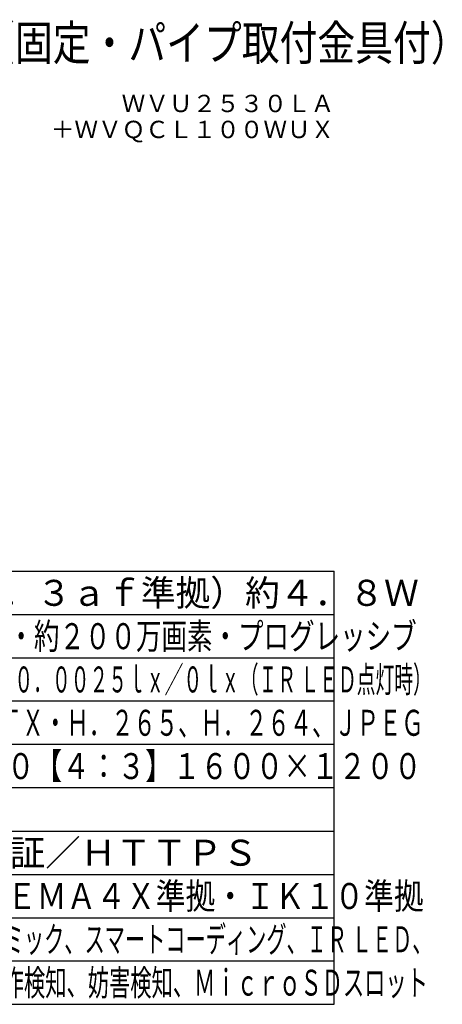
# Model space of a CAD drawing. Units: millimetres. Extents: x 1351 to 1488, y 1083 to 1197.
# Drawn here: x 1439 to 1488, y 1083 to 1197 of the extents above; entities that cross this region are included whole.
import ezdxf
from ezdxf.enums import TextEntityAlignment as Align

# ---------------------------------------------------------------- set-up
doc = ezdxf.new("R2010")
doc.units = ezdxf.units.MM
for name, color, linetype in [('MOJI1', 2, 'Continuous'), ('TOUROKU', 1, 'Continuous'), ('WAKU', 4, 'Continuous')]:
    doc.layers.add(name, color=color, linetype=linetype)
doc.styles.get("Standard").update_dxf_attribs({"font": 'monotxt.shx', "bigfont": 'bigfont.shx'})

msp = doc.modelspace()

# ---------------------------------------------------------------- linework, layer by layer
at = {"layer": 'WAKU'}
for points in [[(1350.63358313, 1133.1779065), (1475.63358313, 1133.1779065)], [(1475.63358313, 1083.1779065), (1475.63358313, 1133.1779065)], [(1350.63358313, 1083.1779065), (1475.63358313, 1083.1779065)]]:
    msp.add_lwpolyline(points, dxfattribs=at)
at = {"layer": 'WAKU', "color": 1}
for points in [[(1350.63358313, 1128.1779065), (1475.63358313, 1128.1779065)], [(1350.63358313, 1123.1779065), (1475.63358313, 1123.1779065)], [(1475.63358313, 1118.1779065), (1350.63358313, 1118.1779065)], [(1475.63358313, 1113.1779065), (1350.63358313, 1113.1779065)], [(1475.63358313, 1108.1779065), (1350.63358313, 1108.1779065)], [(1350.63358313, 1103.1779065), (1475.63358313, 1103.1779065)], [(1350.63358313, 1098.1779065), (1475.63358313, 1098.1779065)], [(1350.63358313, 1093.1779065), (1475.63358313, 1093.1779065)], [(1350.63358313, 1088.1779065), (1475.63358313, 1088.1779065)]]:
    msp.add_lwpolyline(points, dxfattribs=at)

# ---------------------------------------------------------------- texts
at = {"layer": 'MOJI1'}
for s, height, width, p in [('屋外２ＭＰドームＮＷカメラ（固定・パイプ取付金具付）', 4, 0.8, (1377.63358313, 1192.1779065)), ('ＰｏＥ（ＩＥＥＥ８０２．３ａｆ準拠）約４．８Ｗ', 3, 0.98, (1393.13358313, 1129.1779065)), ('約１／２．８型 ＣＭＯＳセンサー・約２００万画素・プログレッシブ', 3, 0.72, (1393.13358313, 1124.1779065)), ('（Ｆ２．０）カラー：０．００６ｌｘ、白黒：０．００２５ｌｘ／０ｌｘ（ＩＲ ＬＥＤ点灯時）', 3, 0.53, (1393.13358313, 1119.1779065)), ('１０ＢＡＳＥ－Ｔ／１００ＢＡＳＥ－ＴＸ・Ｈ．２６５、Ｈ．２６４、ＪＰＥＧ', 3, 0.63, (1393.13358313, 1114.1779065)), ('【１６：９】１９２０×１０８０【４：３】１６００×１２００', 3, 0.78, (1393.13358313, 1109.1779065)), ('ＩＰ６６、Ｔｙｐｅ４Ｘ、ＮＥＭＡ４Ｘ準拠・ＩＫ１０準拠', 3, 0.84, (1393.13358313, 1094.1779065)), ('インテリジェントオート、スーパーダイナミック、スマートコーディング、ＩＲ ＬＥＤ、', 3, 0.57, (1393.13358313, 1089.1779065)), ('逆光／強光補正、カラー／白黒切換、動作検知、妨害検知、ＭｉｃｒｏＳＤスロット', 3, 0.6, (1393.13358313, 1084.1779065))]:
    msp.add_text(s, height=height, dxfattribs=dict(at, width=width)).set_placement(p)
msp.add_text('ユーザー認証／ホスト認証／ＨＴＴＰＳ', height=3, dxfattribs=at).set_placement((1393.13358313, 1099.1779065))
at = {"layer": 'TOUROKU'}
for s, p in [('ＷＶＵ２５３０ＬＡ', (1475.63358313, 1186.1779065)), ('＋ＷＶＱＣＬ１００ＷＵＸ', (1475.63358313, 1183.1779065))]:
    msp.add_text(s, height=2, dxfattribs=at).set_placement(p, align=Align.RIGHT)

doc.saveas('drawing.dxf')
